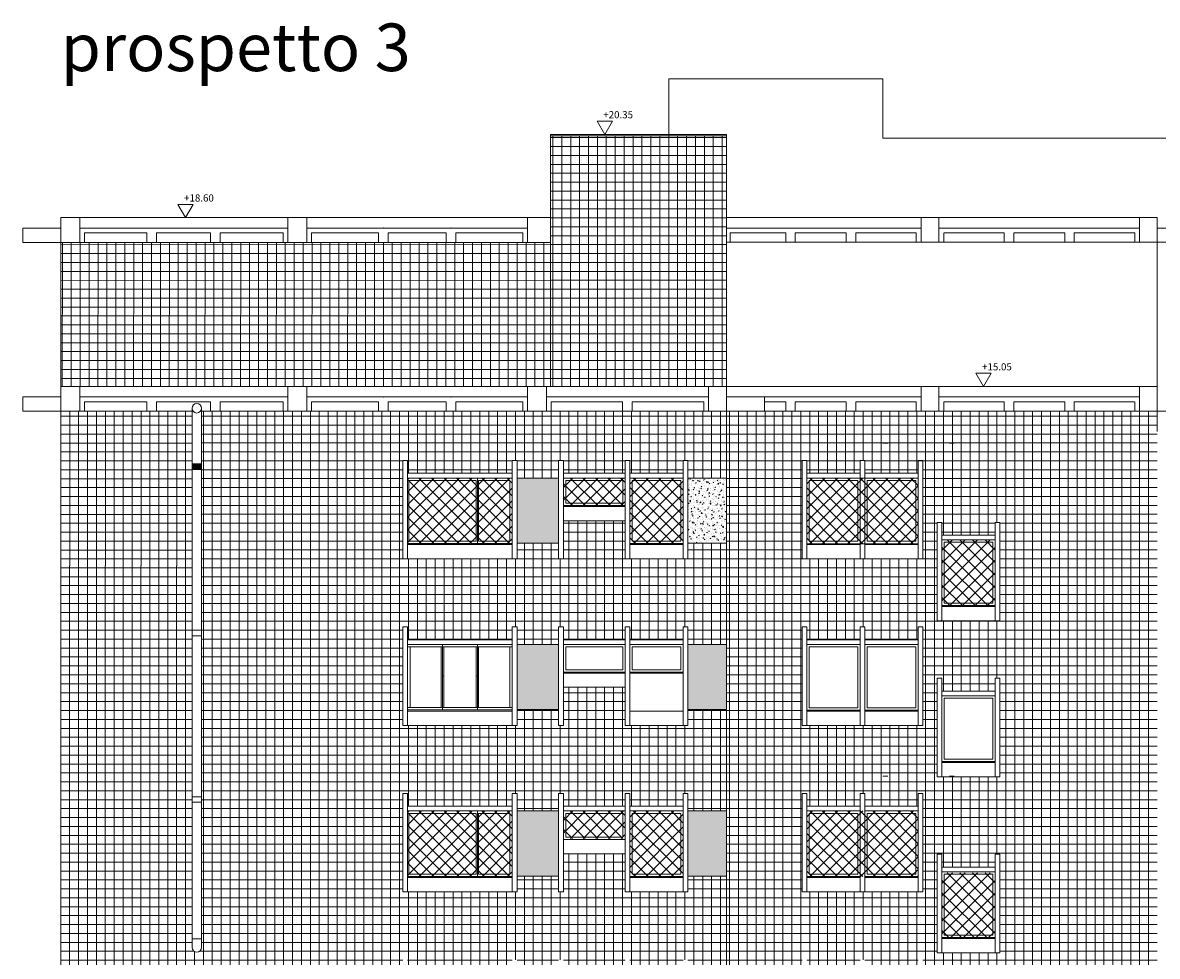
# Model space of a CAD drawing. Extents: x 2505180 to 2506923, y 4551361 to 4551459.
# Drawn here: x 2505989 to 2506013, y 4551385 to 4551404 of the extents above; entities that cross this region are included whole.
import ezdxf

# ---------------------------------------------------------------- set-up
doc = ezdxf.new("R2010")
doc.units = 0
doc.header["$MEASUREMENT"] = 0
doc.layers.get('0').update_dxf_attribs({"linetype": 'CONTINUOUS', "lineweight": 5})
pattern_1 = [(50, (2505779.72834, 4551378.7849), (0.143452037, -0.01255043), [0.015, -0.165]), (355, (2505779.72834, 4551378.7849), (-0.02775027, 0.15043843), [0.012, -0.132]), (100.451444, (2505779.7403, 4551378.78386), (0.11570177, 0.137888), [0.01274804, -0.14022842]), (46.1842, (2505779.72834, 4551378.8249), (0.21344827, -0.03310386), [0.0225, -0.2475]), (96.63564, (2505779.74613, 4551378.82214), (0.18693239, 0.19482372), [0.01912207, -0.21034275]), (351.18416, (2505779.72834, 4551378.8249), (0.18693239, 0.19482372), [0.018, -0.198]), (21, (2505779.74834, 4551378.8149), (0.11938141, -0.08052378), [0.015, -0.165]), (326, (2505779.74834, 4551378.8149), (0.04866307, 0.14503001), [0.012, -0.132]), (71.451445, (2505779.75829, 4551378.80819), (0.168044475, 0.06450623), [0.01274804, -0.14022842]), (37.5, (2505779.728344, 4551378.7849), (0.002431971, 0.066578771), [0, -0.1304, 0, -0.134, 0, -0.1325]), (7.5, (2505779.728344, 4551378.7849), (0.052613907, 0.078882342), [0, -0.0764, 0, -0.1274, 0, -0.0505]), (327.5, (2505779.683744, 4551378.7849), (0.106764487, -0.004510974), [0, -0.05, 0, -0.156, 0, -0.207]), (317.5, (2505779.66374, 4551378.7849), (0.116637234, 0.020020996), [0, -0.065, 0, -0.1036, 0, -0.147])]

msp = doc.modelspace()

# ---------------------------------------------------------------- hatches: boundary and pattern name
at = {"lineweight": 5}
h = msp.add_hatch(dxfattribs=at)
h.set_pattern_fill('NET', color=33, scale=1.5)
h.paths.add_polyline_path([(2506003.59024, 4551402.03783), (2505999.89024, 4551402.03783), (2505999.89023, 4551396.76784), (2506003.21524, 4551396.76783), (2506003.59023, 4551396.76783)])
h = msp.add_hatch(dxfattribs=at)
h.set_pattern_fill('NET', color=33, scale=1.5)
h.paths.add_polyline_path([(2505999.89023, 4551399.79783), (2505989.59024, 4551399.79783), (2505989.59024, 4551399.74783), (2505989.59024, 4551399.74783), (2505989.59024, 4551399.24783), (2505989.59022, 4551396.76786), (2505999.89023, 4551396.76784)])
h = msp.add_hatch(dxfattribs=at)
h.set_pattern_fill('NET', color=33, scale=1.5)
h.set_pattern_definition([(0, (2505989.59013, 4551377.76783), (0, 0.1875), []), (90, (2505989.59013, 4551377.76783), (-0.1875, 1e-17), [])])
h.paths.add_polyline_path([(2506007.62018, 4551393.44283), (2506006.50018, 4551393.44283), (2506006.50018, 4551394.84283), (2506007.62018, 4551394.84283)], flags=0)
h.paths.add_polyline_path([(2506007.57018, 4551394.79283), (2506007.57018, 4551393.51283), (2506006.55018, 4551393.51283), (2506006.55018, 4551394.79283)], flags=0)
h.paths.add_polyline_path([(2506012.65024, 4551381.15524), (2506003.59024, 4551381.15524), (2506003.59024, 4551377.76783), (2506012.65024, 4551377.76783)])
h.paths.add_polyline_path([(2506003.59024, 4551382.97398), (2506002.78012, 4551382.97398), (2506002.78012, 4551382.64283), (2506001.46012, 4551382.64283), (2506001.46012, 4551383.44283), (2506000.16012, 4551383.44283), (2506000.16012, 4551382.64283), (2506000.06012, 4551382.64283), (2506000.06012, 4551382.97398), (2505999.18513, 4551382.97398), (2505999.18513, 4551382.64283), (2505996.78513, 4551382.64283), (2505996.78513, 4551384.71283), (2505996.88513, 4551384.71283), (2505996.88513, 4551384.44283), (2505999.08513, 4551384.44283), (2505999.08513, 4551384.71283), (2505999.18513, 4551384.71283), (2505999.18513, 4551384.34283), (2506000.06012, 4551384.34283), (2506000.06012, 4551384.71283), (2506000.16012, 4551384.71283), (2506000.16012, 4551384.44283), (2506001.46012, 4551384.44283), (2506001.46012, 4551384.71283), (2506001.56012, 4551384.71283), (2506001.56012, 4551384.44283), (2506002.68012, 4551384.44283), (2506002.68012, 4551384.71283), (2506002.78012, 4551384.71283), (2506002.78012, 4551384.34283), (2506003.59024, 4551384.34283), (2506003.59024, 4551386.47398), (2506002.78012, 4551386.47398), (2506002.78012, 4551386.14283), (2506001.46012, 4551386.14283), (2506001.46012, 4551386.94283), (2506000.16012, 4551386.94283), (2506000.16012, 4551386.14283), (2506000.06012, 4551386.14283), (2506000.06012, 4551386.47398), (2505999.18513, 4551386.47398), (2505999.18513, 4551386.14283), (2505996.78513, 4551386.14283), (2505996.78513, 4551387.0501), (2505992.55137, 4551387.0501), (2505992.55137, 4551384.97377, -1), (2505992.35137, 4551384.97377), (2505992.35137, 4551387.0501), (2505989.59016, 4551387.0501), (2505989.59013, 4551381.71783), (2506003.59024, 4551381.71783)])
h.paths.add_polyline_path([(2506003.59024, 4551389.97398), (2506002.78012, 4551389.97398), (2506002.78012, 4551389.64283), (2506001.46012, 4551389.64283), (2506001.46012, 4551390.44283), (2506000.16012, 4551390.44283), (2506000.16012, 4551389.64283), (2506000.06012, 4551389.64283), (2506000.06012, 4551389.97398), (2505999.18513, 4551389.97398), (2505999.18513, 4551389.64283), (2505996.78513, 4551389.64283), (2505996.78513, 4551391.71283), (2505996.88513, 4551391.71283), (2505996.88513, 4551391.44283), (2505999.08513, 4551391.44283), (2505999.08513, 4551391.71283), (2505999.18513, 4551391.71283), (2505999.18513, 4551391.34283), (2506000.06012, 4551391.34283), (2506000.06012, 4551391.71283), (2506000.16012, 4551391.71283), (2506000.16012, 4551391.44283), (2506001.46012, 4551391.44283), (2506001.46012, 4551391.71283), (2506001.56012, 4551391.71283), (2506001.56012, 4551391.44283), (2506002.68012, 4551391.44283), (2506002.68012, 4551391.71283), (2506002.78012, 4551391.71283), (2506002.78012, 4551391.34283), (2506003.59024, 4551391.34283), (2506003.59024, 4551392.99621), (2505992.55137, 4551392.99621), (2505992.55137, 4551387.0501), (2505996.78513, 4551387.0501), (2505996.78513, 4551388.21283), (2505996.88513, 4551388.21283), (2505996.88513, 4551387.94283), (2505999.08513, 4551387.94283), (2505999.08513, 4551388.21283), (2505999.18513, 4551388.21283), (2505999.18513, 4551387.84283), (2506000.06012, 4551387.84283), (2506000.06012, 4551388.21283), (2506000.16012, 4551388.21283), (2506000.16012, 4551387.94283), (2506001.46012, 4551387.94283), (2506001.46012, 4551388.21283), (2506001.56012, 4551388.21283), (2506001.56012, 4551387.94283), (2506002.68012, 4551387.94283), (2506002.68012, 4551388.21283), (2506002.78012, 4551388.21283), (2506002.78012, 4551387.84283), (2506003.59024, 4551387.84283)])
h.paths.add_polyline_path([(2505992.35137, 4551392.99621), (2505989.5902, 4551392.99621), (2505989.59016, 4551387.0501), (2505992.35137, 4551387.0501)])
h.paths.add_polyline_path([(2505996.78513, 4551395.21283), (2505996.88513, 4551395.21283), (2505996.88513, 4551394.94283), (2505999.08513, 4551394.94283), (2505999.08513, 4551395.21283), (2505999.18513, 4551395.21283), (2505999.18513, 4551394.84283), (2506000.06012, 4551394.84283), (2506000.06012, 4551395.21283), (2506000.16012, 4551395.21283), (2506000.16012, 4551394.94283), (2506001.46012, 4551394.94283), (2506001.46012, 4551395.21283), (2506001.56012, 4551395.21283), (2506001.56012, 4551394.94283), (2506002.68012, 4551394.94283), (2506002.68012, 4551395.21283), (2506002.78012, 4551395.21283), (2506002.78012, 4551394.84283), (2506003.59024, 4551394.84283), (2506003.59024, 4551396.21783), (2506003.59024, 4551396.24783), (2505992.55137, 4551396.24783), (2505992.55137, 4551392.99621), (2506003.59024, 4551392.99621), (2506003.59024, 4551393.47398), (2506002.78012, 4551393.47398), (2506002.78012, 4551393.14283), (2506001.46012, 4551393.14283), (2506001.46012, 4551393.94283), (2506000.16012, 4551393.94283), (2506000.16012, 4551393.14283), (2506000.06012, 4551393.14283), (2506000.06012, 4551393.47398), (2505999.18513, 4551393.47398), (2505999.18513, 4551393.14283), (2505996.78513, 4551393.14283)])
h.paths.add_polyline_path([(2506007.72018, 4551393.14283), (2506005.18018, 4551393.14283), (2506005.18018, 4551395.21283), (2506005.28018, 4551395.21283), (2506005.28018, 4551394.94283), (2506006.40018, 4551394.94283), (2506006.40018, 4551395.21283), (2506006.50018, 4551395.21283), (2506006.50018, 4551394.94283), (2506007.62018, 4551394.94283), (2506007.62018, 4551395.21283), (2506007.72018, 4551395.21283)])
h.paths.add_polyline_path([(2506005.33018, 4551394.79283), (2506006.35018, 4551394.79283), (2506006.35018, 4551393.51283), (2506005.33018, 4551393.51283)])
h.paths.add_polyline_path([(2506012.65024, 4551392.99621), (2506012.65024, 4551396.24784), (2506004.39026, 4551396.24784), (2506003.59024, 4551396.24783), (2506003.59024, 4551392.99621), (2506008.02018, 4551392.99621), (2506008.02018, 4551393.9113), (2506008.12018, 4551393.9113), (2506008.12018, 4551393.6413), (2506009.24018, 4551393.6413), (2506009.24018, 4551393.9113), (2506009.34018, 4551393.9113), (2506009.34018, 4551392.99621)])
h.paths.add_polyline_path([(2506005.33018, 4551394.79283), (2506006.35018, 4551394.79283), (2506006.35018, 4551393.51283), (2506005.33018, 4551393.51283)])
h.paths.add_polyline_path([(2506005.33018, 4551391.29283), (2506006.35018, 4551391.29283), (2506006.35018, 4551390.01283), (2506005.33018, 4551390.01283)])
h.paths.add_polyline_path([(2506005.33018, 4551391.29283), (2506006.35018, 4551391.29283), (2506006.35018, 4551390.01283), (2506005.33018, 4551390.01283)])
h.paths.add_polyline_path([(2506007.72018, 4551389.64283), (2506005.18018, 4551389.64283), (2506005.18018, 4551391.71283), (2506005.28018, 4551391.71283), (2506005.28018, 4551391.44283), (2506006.40018, 4551391.44283), (2506006.40018, 4551391.71283), (2506006.50018, 4551391.71283), (2506006.50018, 4551391.44283), (2506007.62018, 4551391.44283), (2506007.62018, 4551391.71283), (2506007.72018, 4551391.71283)])
h.paths.add_polyline_path([(2506006.50018, 4551391.34283), (2506007.62018, 4551391.34283), (2506007.62018, 4551389.94283), (2506006.50018, 4551389.94283)])
h.paths.add_polyline_path([(2506006.50018, 4551391.34283), (2506007.62018, 4551391.34283), (2506007.62018, 4551389.94283), (2506006.50018, 4551389.94283)])
h.paths.add_polyline_path([(2506012.65024, 4551392.99621), (2506009.34018, 4551392.99621), (2506009.34018, 4551391.8413), (2506008.02018, 4551391.8413), (2506008.02018, 4551392.99621), (2506003.59024, 4551392.99621), (2506003.59024, 4551387.0501), (2506005.18018, 4551387.0501), (2506005.18018, 4551388.21283), (2506005.28018, 4551388.21283), (2506005.28018, 4551387.94283), (2506006.40018, 4551387.94283), (2506006.40018, 4551388.21283), (2506006.50018, 4551388.21283), (2506006.50018, 4551387.94283), (2506007.62018, 4551387.94283), (2506007.62018, 4551388.21283), (2506007.72018, 4551388.21283), (2506007.72018, 4551387.0501), (2506012.65024, 4551387.0501)])
h.paths.add_polyline_path([(2506008.17018, 4551388.93283), (2506008.17018, 4551390.21283), (2506009.19018, 4551390.21283), (2506009.19018, 4551388.93283)])
h.paths.add_polyline_path([(2506009.34018, 4551390.63283), (2506009.34018, 4551388.56283), (2506008.02018, 4551388.56283), (2506008.02018, 4551390.63283), (2506008.12018, 4551390.63283), (2506008.12018, 4551390.36283), (2506009.24018, 4551390.36283), (2506009.24018, 4551390.63283)])
h.paths.add_polyline_path([(2506008.17018, 4551388.93283), (2506008.17018, 4551390.21283), (2506009.19018, 4551390.21283), (2506009.19018, 4551388.93283)])
h.paths.add_polyline_path([(2506009.34018, 4551384.86283), (2506008.02018, 4551384.86283), (2506008.02018, 4551386.93283), (2506008.12018, 4551386.93283), (2506008.12018, 4551386.66283), (2506009.24018, 4551386.66283), (2506009.24018, 4551386.93283), (2506009.34018, 4551386.93283)])
h.paths.add_polyline_path([(2506008.17018, 4551382.91283), (2506009.19018, 4551382.91283), (2506009.19018, 4551381.63283), (2506008.17018, 4551381.63283)])
h.paths.add_polyline_path([(2506009.34018, 4551383.33283), (2506009.34018, 4551381.26283), (2506008.02018, 4551381.26283), (2506008.02018, 4551383.33283), (2506008.12018, 4551383.33283), (2506008.12018, 4551383.06283), (2506009.24018, 4551383.06283), (2506009.24018, 4551383.33283)])
h.paths.add_polyline_path([(2506008.17018, 4551382.91283), (2506009.19018, 4551382.91283), (2506009.19018, 4551381.63283), (2506008.17018, 4551381.63283)])
h.paths.add_polyline_path([(2506006.50018, 4551384.34283), (2506007.62018, 4551384.34283), (2506007.62018, 4551382.94283), (2506006.50018, 4551382.94283)])
h.paths.add_polyline_path([(2506006.50018, 4551384.34283), (2506007.62018, 4551384.34283), (2506007.62018, 4551382.94283), (2506006.50018, 4551382.94283)])
h.paths.add_polyline_path([(2506012.65024, 4551387.0501), (2506007.72018, 4551387.0501), (2506007.72018, 4551386.14283), (2506005.18018, 4551386.14283), (2506005.18018, 4551387.0501), (2506003.59024, 4551387.0501), (2506003.59024, 4551381.15524), (2506012.65024, 4551381.15524)])
h.paths.add_polyline_path([(2506005.33018, 4551384.29283), (2506006.35018, 4551384.29283), (2506006.35018, 4551383.01283), (2506005.33018, 4551383.01283)])
h.paths.add_polyline_path([(2506007.72018, 4551384.71283), (2506007.72018, 4551382.64283), (2506005.18018, 4551382.64283), (2506005.18018, 4551384.71283), (2506005.28018, 4551384.71283), (2506005.28018, 4551384.44283), (2506006.40018, 4551384.44283), (2506006.40018, 4551384.71283), (2506006.50018, 4551384.71283), (2506006.50018, 4551384.44283), (2506007.62018, 4551384.44283), (2506007.62018, 4551384.71283)])
h.paths.add_polyline_path([(2506005.33018, 4551384.29283), (2506006.35018, 4551384.29283), (2506006.35018, 4551383.01283), (2506005.33018, 4551383.01283)])
h.paths.add_polyline_path([(2506008.17018, 4551386.51283), (2506009.19018, 4551386.51283), (2506009.19018, 4551385.23283), (2506008.17018, 4551385.23283)])
h.paths.add_polyline_path([(2506008.17018, 4551386.51283), (2506009.19018, 4551386.51283), (2506009.19018, 4551385.23283), (2506008.17018, 4551385.23283)])
h = msp.add_hatch(dxfattribs=at)
h.set_pattern_fill('NET', color=33, scale=1.5)
h.set_pattern_definition([(0, (2505992.21608, 4551392.95408), (0, 0.1875), []), (90, (2505992.21608, 4551392.95408), (-0.1875, 1e-17), [])])
h.paths.add_polyline_path([(2505989.59022, 4551396.24783), (2505992.35137, 4551396.24783), (2505992.35137, 4551392.99621), (2505989.59022, 4551392.99621)])
h = msp.add_hatch(color=8, dxfattribs=at)
h.dxf.hatch_style = 1
h.set_gradient(color1=(128, 128, 128), tint=1)
h.paths.add_polyline_path([(2505992.55137, 4551395.14247), (2505992.35137, 4551395.14247), (2505992.35137, 4551395.02531), (2505992.55137, 4551395.02531)])
at = {"lineweight": 5, "true_color": 0xea6857}
h = msp.add_hatch(dxfattribs=at)
h.set_pattern_fill('ANSI37', color=13, scale=1.5)
h.set_pattern_definition([(45, (2505996.88513, 4551392.1613), (-0.1325825, 0.1325825), []), (135, (2505996.88513, 4551392.1613), (-0.1325825, -0.1325825), [])])
h.paths.add_polyline_path([(2505996.88513, 4551394.84283), (2505999.08513, 4551394.84283), (2505999.08513, 4551393.46783), (2505996.88513, 4551393.46783)])
h.paths.add_polyline_path([(2506000.16012, 4551394.84283), (2506001.46012, 4551394.84283), (2506001.46012, 4551394.26283), (2506000.16012, 4551394.26283)])
h.paths.add_polyline_path([(2506001.56012, 4551394.84283), (2506002.68012, 4551394.84283), (2506002.68012, 4551393.46783), (2506001.56012, 4551393.46783)])
h.paths.add_polyline_path([(2506005.28018, 4551394.84283), (2506007.62018, 4551394.84283), (2506007.62018, 4551393.46283), (2506005.28018, 4551393.46283)])
h.paths.add_polyline_path([(2506008.12018, 4551393.5413), (2506009.24018, 4551393.5413), (2506009.24018, 4551392.1613), (2506008.12018, 4551392.1613)])
at = {"lineweight": 5}
h = msp.add_hatch(dxfattribs=at)
h.set_pattern_fill('AR-CONC', color=8, scale=0.02)
h.set_pattern_definition(pattern_1)
h.paths.add_polyline_path([(2506000.06012, 4551394.84283), (2505999.18513, 4551394.84283), (2505999.18513, 4551393.47398), (2506000.06012, 4551393.47398)])
h.paths.add_polyline_path([(2506000.06012, 4551391.34283), (2505999.18513, 4551391.34283), (2505999.18513, 4551389.97398), (2506000.06012, 4551389.97398)])
h.paths.add_polyline_path([(2506000.06012, 4551387.84283), (2505999.18513, 4551387.84283), (2505999.18513, 4551386.47398), (2506000.06012, 4551386.47398)])
h.paths.add_polyline_path([(2506000.06012, 4551384.34283), (2505999.18513, 4551384.34283), (2505999.18513, 4551382.97398), (2506000.06012, 4551382.97398)])
h = msp.add_hatch(dxfattribs=at)
h.set_pattern_fill('AR-CONC', color=8, scale=0.02)
h.set_pattern_definition(pattern_1)
h.paths.add_polyline_path([(2506003.59024, 4551394.84283), (2506002.78012, 4551394.84283), (2506002.78012, 4551393.47398), (2506003.59024, 4551393.47398)])
h = msp.add_hatch(dxfattribs=at)
h.set_pattern_fill('AR-CONC', color=8, scale=0.02)
h.set_pattern_definition(pattern_1)
h.paths.add_polyline_path([(2506003.59024, 4551384.34283), (2506002.78012, 4551384.34283), (2506002.78012, 4551382.97398), (2506003.59024, 4551382.97398)])
h.paths.add_polyline_path([(2506003.59024, 4551387.84283), (2506002.78012, 4551387.84283), (2506002.78012, 4551386.47398), (2506003.59024, 4551386.47398)])
h.paths.add_polyline_path([(2506003.59024, 4551391.34283), (2506002.78012, 4551391.34283), (2506002.78012, 4551389.97398), (2506003.59024, 4551389.97398)])
at = {"lineweight": 5, "true_color": 0xea6857}
h = msp.add_hatch(dxfattribs=at)
h.set_pattern_fill('ANSI37', color=13, scale=1.5)
h.set_pattern_definition([(45, (2505996.88513, 4551385.1613), (-0.1325825, 0.1325825), []), (135, (2505996.88513, 4551385.1613), (-0.1325825, -0.1325825), [])])
h.paths.add_polyline_path([(2505996.88513, 4551387.84283), (2505999.08513, 4551387.84283), (2505999.08513, 4551386.46783), (2505996.88513, 4551386.46783)])
h.paths.add_polyline_path([(2506000.16012, 4551387.84283), (2506001.46012, 4551387.84283), (2506001.46012, 4551387.26283), (2506000.16012, 4551387.26283)])
h.paths.add_polyline_path([(2506001.56012, 4551387.84283), (2506002.68012, 4551387.84283), (2506002.68012, 4551386.46783), (2506001.56012, 4551386.46783)])
h.paths.add_polyline_path([(2506005.28018, 4551387.84283), (2506007.62018, 4551387.84283), (2506007.62018, 4551386.46283), (2506005.28018, 4551386.46283)])
h.paths.add_polyline_path([(2506008.12018, 4551386.5413), (2506009.24018, 4551386.5413), (2506009.24018, 4551385.1613), (2506008.12018, 4551385.1613)])

# ---------------------------------------------------------------- linework, layer by layer
at = {"color": 253, "lineweight": 5}
for p, q in [((2506002.38033, 4551402.03783), (2506002.38033, 4551403.23799)), ((2506006.88033, 4551403.23799), (2506002.38033, 4551403.23799)), ((2506006.88033, 4551401.98799), (2506006.88033, 4551403.23799)), ((2506012.98033, 4551401.98799), (2506006.88033, 4551401.98799)), ((2506003.59024, 4551400.31875), (2506012.63106, 4551400.31874)), ((2506003.59024, 4551400.09875), (2506007.68267, 4551400.09875)), ((2506008.05767, 4551400.09875), (2506012.27524, 4551400.09875)), ((2506012.65024, 4551400.09875), (2506013.45026, 4551400.09875)), ((2506003.59023, 4551399.79884), (2506012.65024, 4551399.7989)), ((2506003.66511, 4551399.99875), (2506003.66511, 4551399.79875)), ((2506003.66511, 4551399.99875), (2506004.83763, 4551399.99875)), ((2506004.39026, 4551399.79875), (2506013.45026, 4551399.79891)), ((2506004.83763, 4551399.99875), (2506004.83763, 4551399.79875)), ((2506005.03763, 4551399.99875), (2506005.03763, 4551399.79875)), ((2506005.03763, 4551399.99875), (2506006.11015, 4551399.99875)), ((2506006.11015, 4551399.99875), (2506006.11015, 4551399.79875)), ((2506006.31015, 4551399.99875), (2506006.31015, 4551399.79875)), ((2506006.31015, 4551399.99875), (2506007.58267, 4551399.99874)), ((2506007.58267, 4551399.99874), (2506007.58267, 4551399.79874)), ((2506008.15767, 4551399.99875), (2506008.15767, 4551399.79875)), ((2506008.16483, 4551399.99875), (2506009.43019, 4551399.99875)), ((2506009.43019, 4551399.99875), (2506009.43019, 4551399.79875)), ((2506009.63019, 4551399.99875), (2506009.63019, 4551399.79875)), ((2506009.63019, 4551399.99875), (2506010.70272, 4551399.99875)), ((2506010.70272, 4551399.99875), (2506010.70272, 4551399.79875)), ((2506010.90272, 4551399.99875), (2506010.90272, 4551399.79875)), ((2506010.90272, 4551399.99875), (2506012.17524, 4551399.99874)), ((2506012.17524, 4551399.99874), (2506012.17524, 4551399.79874)), ((2506012.65024, 4551396.76799), (2506012.65018, 4551399.7989)), ((2506006.88033, 4551395.57783), (2506006.98033, 4551395.57783)), ((2506008.38033, 4551395.57783), (2506008.28033, 4551395.57783)), ((2506008.28033, 4551395.20783), (2506006.98033, 4551395.20783)), ((2506006.88033, 4551388.57783), (2506006.98033, 4551388.57783)), ((2506008.38033, 4551388.57783), (2506008.28033, 4551388.57783))]:
    msp.add_line(p, q, dxfattribs=at)
at = {"color": 7, "lineweight": 5}
for p, q in [((2505999.89023, 4551396.76784), (2505999.89024, 4551402.06783)), ((2506003.59023, 4551396.58783), (2506003.59024, 4551402.06783)), ((2505989.59013, 4551381.71783), (2505989.59024, 4551400.31783)), ((2505989.99024, 4551399.79783), (2505989.99024, 4551400.31783)), ((2505988.79022, 4551399.79783), (2505988.79022, 4551400.09783)), ((2505990.09021, 4551399.79781), (2505990.09022, 4551399.99781)), ((2505989.59024, 4551399.24783), (2505989.59024, 4551399.74783)), ((2505989.99022, 4551396.24783), (2505989.99022, 4551396.76786)), ((2505988.79022, 4551396.24784), (2505988.79022, 4551396.54783)), ((2505989.59024, 4551395.99783), (2505989.59024, 4551396.49783)), ((2505989.59024, 4551395.99783), (2505989.59024, 4551396.49783)), ((2505990.09022, 4551396.24783), (2505990.09022, 4551396.44783)), ((2506003.59024, 4551395.81783), (2506003.59024, 4551396.31783)), ((2506003.59024, 4551395.81783), (2506003.59024, 4551396.31783)), ((2506003.59024, 4551396.21783), (2506003.59024, 4551377.76783)), ((2506003.59024, 4551395.81783), (2506003.59024, 4551396.21783)), ((2506012.65024, 4551395.81783), (2506012.65024, 4551396.24799)), ((2505989.59013, 4551395.91783), (2505989.59024, 4551395.91783))]:
    msp.add_line(p, q, dxfattribs=at)
at = {"lineweight": 5}
for p, q in [((2506003.59024, 4551402.06783), (2505999.89024, 4551402.06783)), ((2506003.59024, 4551402.03783), (2505999.89024, 4551402.03783)), ((2505989.59024, 4551400.31783), (2505999.89024, 4551400.31783)), ((2505991.84185, 4551400.31783), (2505999.89024, 4551400.31783)), ((2505994.36522, 4551399.79783), (2505994.36522, 4551400.31783)), ((2505994.76522, 4551399.79783), (2505994.76522, 4551400.31783)), ((2505999.40513, 4551399.79783), (2505999.40513, 4551400.31783)), ((2505989.59024, 4551400.09783), (2505988.79022, 4551400.09783)), ((2505994.36522, 4551400.09781), (2505989.99022, 4551400.09781)), ((2505994.76522, 4551400.09783), (2505999.40513, 4551400.09783)), ((2505989.59024, 4551399.79783), (2505988.79022, 4551399.79783)), ((2505989.59024, 4551399.79783), (2505999.89024, 4551399.79783)), ((2505991.40291, 4551399.99781), (2505990.09022, 4551399.99781)), ((2505991.40291, 4551399.99781), (2505991.40291, 4551399.79781)), ((2505992.74058, 4551399.99781), (2505991.60291, 4551399.99781)), ((2505991.60291, 4551399.99781), (2505991.60291, 4551399.79781)), ((2505992.74058, 4551399.99781), (2505992.74058, 4551399.79781)), ((2505992.74058, 4551399.99781), (2505992.74058, 4551399.79781)), ((2505994.26522, 4551399.99781), (2505992.94058, 4551399.99781)), ((2505992.94058, 4551399.99781), (2505992.94058, 4551399.79781)), ((2505992.94058, 4551399.99781), (2505992.94058, 4551399.79781)), ((2505994.26522, 4551399.79781), (2505994.26522, 4551399.99781)), ((2505994.86522, 4551399.79783), (2505994.86522, 4551399.99783)), ((2505996.27471, 4551399.99783), (2505994.86522, 4551399.99783)), ((2505996.27471, 4551399.99783), (2505996.27471, 4551399.79783)), ((2505996.27471, 4551399.99783), (2505996.27471, 4551399.79783)), ((2505996.47471, 4551399.99783), (2505996.47471, 4551399.79783)), ((2505996.47471, 4551399.99783), (2505996.47471, 4551399.79783)), ((2505996.47471, 4551399.99783), (2505997.69617, 4551399.99783)), ((2505997.69617, 4551399.99783), (2505997.69617, 4551399.79783)), ((2505997.69617, 4551399.99783), (2505997.69617, 4551399.79783)), ((2505997.89617, 4551399.99783), (2505997.89617, 4551399.79783)), ((2505997.89617, 4551399.99783), (2505997.89617, 4551399.79783)), ((2505997.89617, 4551399.99783), (2505999.30513, 4551399.99783)), ((2505999.30513, 4551399.79783), (2505999.30513, 4551399.99783)), ((2505989.59022, 4551396.76786), (2506003.21524, 4551396.76783)), ((2505994.36522, 4551396.24783), (2505994.36522, 4551396.76785)), ((2505994.76522, 4551396.76783), (2505999.40513, 4551396.76783)), ((2505999.40513, 4551396.24783), (2505999.40513, 4551396.76784)), ((2505999.80513, 4551396.24783), (2505999.80513, 4551396.76784)), ((2506003.59024, 4551396.76799), (2506012.63106, 4551396.76799)), ((2505989.59024, 4551396.54783), (2505988.79022, 4551396.54783)), ((2505994.36522, 4551396.54783), (2505989.99022, 4551396.54783)), ((2505991.40291, 4551396.44783), (2505990.09022, 4551396.44783)), ((2505991.40291, 4551396.44783), (2505991.40291, 4551396.24783)), ((2505992.74058, 4551396.44783), (2505991.60291, 4551396.44783)), ((2505991.60291, 4551396.44783), (2505991.60291, 4551396.24783)), ((2505992.74058, 4551396.44783), (2505992.74058, 4551396.24783)), ((2505992.74058, 4551396.44783), (2505992.74058, 4551396.24783)), ((2505994.26522, 4551396.44783), (2505992.94058, 4551396.44783)), ((2505992.94058, 4551396.44783), (2505992.94058, 4551396.24783)), ((2505992.94058, 4551396.44783), (2505992.94058, 4551396.24783)), ((2505994.26522, 4551396.24783), (2505994.26522, 4551396.44783)), ((2505994.76522, 4551396.54783), (2505999.40513, 4551396.54783)), ((2505994.86522, 4551396.24783), (2505994.86522, 4551396.44783)), ((2505996.27471, 4551396.44783), (2505994.86522, 4551396.44783)), ((2505996.27471, 4551396.44783), (2505996.27471, 4551396.24783)), ((2505996.27471, 4551396.44783), (2505996.27471, 4551396.24783)), ((2505996.47471, 4551396.44783), (2505996.47471, 4551396.24783)), ((2505996.47471, 4551396.44783), (2505996.47471, 4551396.24783)), ((2505996.47471, 4551396.44783), (2505997.69617, 4551396.44783)), ((2505997.69617, 4551396.44783), (2505997.69617, 4551396.24783)), ((2505997.69617, 4551396.44783), (2505997.69617, 4551396.24783)), ((2505997.89617, 4551396.44783), (2505997.89617, 4551396.24783)), ((2505997.89617, 4551396.44783), (2505997.89617, 4551396.24783)), ((2505997.89617, 4551396.44783), (2505999.30513, 4551396.44783)), ((2505999.30513, 4551396.24783), (2505999.30513, 4551396.44783)), ((2505999.80513, 4551396.54783), (2506003.21524, 4551396.54783)), ((2505999.90513, 4551396.44783), (2506001.40393, 4551396.44783)), ((2505999.90513, 4551396.24783), (2505999.90513, 4551396.44783)), ((2506001.40393, 4551396.44783), (2506001.40393, 4551396.24783)), ((2506001.60393, 4551396.44783), (2506001.60393, 4551396.24783)), ((2506001.60393, 4551396.44783), (2506003.11524, 4551396.44783)), ((2506003.11524, 4551396.44783), (2506003.11524, 4551396.24783)), ((2506003.59024, 4551396.54799), (2506007.68267, 4551396.54799)), ((2506004.39026, 4551396.248), (2506004.39026, 4551396.54799)), ((2506004.39026, 4551396.448), (2506004.83763, 4551396.44799)), ((2506004.83763, 4551396.44799), (2506004.83763, 4551396.24799)), ((2506005.03763, 4551396.44799), (2506005.03763, 4551396.24799)), ((2506005.03763, 4551396.44799), (2506006.11015, 4551396.44799)), ((2506006.11015, 4551396.44799), (2506006.11015, 4551396.24799)), ((2506006.31015, 4551396.44799), (2506006.31015, 4551396.24799)), ((2506006.31015, 4551396.44799), (2506007.58267, 4551396.44799)), ((2506007.58267, 4551396.44799), (2506007.58267, 4551396.24799)), ((2506008.05767, 4551396.548), (2506012.27524, 4551396.548)), ((2506008.15767, 4551396.448), (2506009.43019, 4551396.44799)), ((2506008.15767, 4551396.448), (2506008.15767, 4551396.248)), ((2506009.43019, 4551396.44799), (2506009.43019, 4551396.24799)), ((2506009.63019, 4551396.44799), (2506009.63019, 4551396.24799)), ((2506009.63019, 4551396.44799), (2506010.70272, 4551396.44799)), ((2506010.70272, 4551396.44799), (2506010.70272, 4551396.24799)), ((2506010.90272, 4551396.44799), (2506010.90272, 4551396.24799)), ((2506010.90272, 4551396.44799), (2506012.17101, 4551396.44799)), ((2506012.17524, 4551396.44799), (2506012.17524, 4551396.24799)), ((2505988.79022, 4551396.24784), (2505992.35137, 4551396.24786)), ((2505989.59024, 4551396.24783), (2505988.79022, 4551396.24784)), ((2505989.59024, 4551396.24783), (2505992.35137, 4551396.24783)), ((2505992.35137, 4551384.97377), (2505992.35137, 4551396.3094)), ((2505992.55137, 4551384.97377), (2505992.55137, 4551396.3094)), ((2505992.55137, 4551396.24786), (2506013.45026, 4551396.24799)), ((2505992.55137, 4551396.24783), (2506003.59024, 4551396.24783)), ((2506003.59024, 4551396.24783), (2506004.39026, 4551396.24784)), ((2506004.39026, 4551396.24784), (2506013.45026, 4551396.24784)), ((2505996.88513, 4551395.21283), (2505996.78513, 4551395.21283)), ((2505996.78513, 4551395.21283), (2505996.78513, 4551393.14283)), ((2505996.88513, 4551395.21283), (2505996.88513, 4551393.14283)), ((2505999.08513, 4551393.14283), (2505999.08513, 4551395.21283)), ((2505999.08513, 4551395.21283), (2505999.08513, 4551393.14283)), ((2505999.08513, 4551395.21283), (2505999.08513, 4551393.14283)), ((2505999.08513, 4551395.21283), (2505999.08513, 4551393.14283)), ((2505999.08513, 4551395.21283), (2505999.18513, 4551395.21283)), ((2505999.18513, 4551393.14283), (2505999.18513, 4551395.21283)), ((2506000.16012, 4551395.21283), (2506000.06012, 4551395.21283)), ((2506000.06012, 4551395.21283), (2506000.06012, 4551393.14283)), ((2506000.16012, 4551395.21283), (2506000.16012, 4551393.14283)), ((2506001.56012, 4551395.21283), (2506001.46012, 4551395.21283)), ((2506001.46012, 4551395.21283), (2506001.46012, 4551393.14283)), ((2506001.56012, 4551395.21283), (2506001.56012, 4551393.14283)), ((2506002.68012, 4551393.14283), (2506002.68012, 4551395.21283)), ((2506002.68012, 4551395.21283), (2506002.68012, 4551393.14283)), ((2506002.68012, 4551395.21283), (2506002.68012, 4551393.14283)), ((2506002.68012, 4551395.21283), (2506002.78012, 4551395.21283)), ((2506002.78012, 4551393.14283), (2506002.78012, 4551395.21283)), ((2506005.28018, 4551395.21283), (2506005.18018, 4551395.21283)), ((2506005.18018, 4551395.21283), (2506005.18018, 4551393.14283)), ((2506005.28018, 4551395.21283), (2506005.28018, 4551393.14283)), ((2506006.40018, 4551393.14283), (2506006.40018, 4551395.21283)), ((2506006.40018, 4551395.21283), (2506006.40018, 4551393.14283)), ((2506006.40018, 4551395.21283), (2506006.40018, 4551393.14283)), ((2506006.40018, 4551395.21283), (2506006.50018, 4551395.21283)), ((2506006.50018, 4551395.21283), (2506006.40018, 4551395.21283)), ((2506006.40018, 4551395.21283), (2506006.40018, 4551393.14283)), ((2506006.50018, 4551393.14283), (2506006.50018, 4551395.21283)), ((2506006.50018, 4551395.21283), (2506006.50018, 4551393.14283)), ((2506007.62018, 4551393.14283), (2506007.62018, 4551395.21283)), ((2506007.62018, 4551395.21283), (2506007.62018, 4551393.14283)), ((2506007.62018, 4551395.21283), (2506007.62018, 4551393.14283)), ((2506007.62018, 4551395.21283), (2506007.72018, 4551395.21283)), ((2506007.72018, 4551393.14283), (2506007.72018, 4551395.21283)), ((2505999.08513, 4551394.94283), (2505996.88513, 4551394.94283)), ((2505999.08513, 4551394.84283), (2505996.88513, 4551394.84283)), ((2505998.35179, 4551393.46783), (2505998.35179, 4551394.84283)), ((2505999.18513, 4551394.84283), (2506000.06012, 4551394.84283)), ((2506001.46012, 4551394.94283), (2506000.16012, 4551394.94283)), ((2506001.46012, 4551394.84283), (2506000.16012, 4551394.84283)), ((2506002.68012, 4551394.94283), (2506001.56012, 4551394.94283)), ((2506002.68012, 4551394.84283), (2506001.56012, 4551394.84283)), ((2506002.78012, 4551394.84283), (2506003.59024, 4551394.84283)), ((2506006.40018, 4551394.94283), (2506005.28018, 4551394.94283)), ((2506006.40018, 4551394.84283), (2506005.28018, 4551394.84283)), ((2506007.62018, 4551394.94283), (2506006.50018, 4551394.94283)), ((2506007.62018, 4551394.84283), (2506006.50018, 4551394.84283)), ((2506001.46012, 4551394.24283), (2506000.16012, 4551394.24283)), ((2506001.46012, 4551393.94283), (2506000.16012, 4551393.94283)), ((2506008.12018, 4551393.9113), (2506008.02018, 4551393.9113)), ((2506008.02018, 4551393.9113), (2506008.02018, 4551391.8413)), ((2506008.12018, 4551393.9113), (2506008.12018, 4551391.8413)), ((2506009.24018, 4551391.8413), (2506009.24018, 4551393.9113)), ((2506009.24018, 4551393.9113), (2506009.24018, 4551391.8413)), ((2506009.24018, 4551393.9113), (2506009.24018, 4551391.8413)), ((2506009.34018, 4551393.9113), (2506009.24018, 4551393.9113)), ((2506009.24018, 4551393.9113), (2506009.24018, 4551391.8413)), ((2506009.34018, 4551393.9113), (2506009.34018, 4551391.8413)), ((2506009.24018, 4551393.6413), (2506008.12018, 4551393.6413)), ((2505996.88513, 4551393.46783), (2505999.08513, 4551393.46783)), ((2505996.88513, 4551393.44283), (2505999.08513, 4551393.44283)), ((2505999.18513, 4551393.47398), (2506000.06012, 4551393.47398)), ((2506001.56012, 4551393.46783), (2506002.68012, 4551393.46783)), ((2506001.56012, 4551393.44283), (2506002.68012, 4551393.44283)), ((2506002.78012, 4551393.47398), (2506003.59024, 4551393.47398)), ((2506005.28018, 4551393.46283), (2506006.40018, 4551393.46283)), ((2506005.28018, 4551393.44283), (2506006.40018, 4551393.44283)), ((2506006.50018, 4551393.46283), (2506007.62018, 4551393.46283)), ((2506006.50018, 4551393.44283), (2506007.62018, 4551393.44283)), ((2506009.24018, 4551393.5413), (2506008.12018, 4551393.5413)), ((2505996.78513, 4551393.14283), (2505999.18513, 4551393.14283)), ((2506000.06012, 4551393.14283), (2506000.16012, 4551393.14283)), ((2506001.46012, 4551393.14283), (2506002.78012, 4551393.14283)), ((2506005.18018, 4551393.14283), (2506006.50018, 4551393.14283)), ((2506006.40018, 4551393.14283), (2506007.72018, 4551393.14283)), ((2506008.12018, 4551392.1613), (2506009.24018, 4551392.1613)), ((2506008.12018, 4551392.1413), (2506009.24018, 4551392.1413)), ((2505996.88513, 4551391.71283), (2505996.78513, 4551391.71283)), ((2505996.78513, 4551391.71283), (2505996.78513, 4551389.64283)), ((2505996.88513, 4551391.71283), (2505996.88513, 4551389.64283)), ((2505999.08513, 4551389.64283), (2505999.08513, 4551391.71283)), ((2505999.08513, 4551391.71283), (2505999.08513, 4551389.64283)), ((2505999.08513, 4551391.71283), (2505999.08513, 4551389.64283)), ((2505999.08513, 4551391.71283), (2505999.08513, 4551389.64283)), ((2505999.08513, 4551391.71283), (2505999.18513, 4551391.71283)), ((2505999.18513, 4551389.64283), (2505999.18513, 4551391.71283)), ((2506000.16012, 4551391.71283), (2506000.06012, 4551391.71283)), ((2506000.06012, 4551391.71283), (2506000.06012, 4551389.64283)), ((2506000.16012, 4551391.71283), (2506000.16012, 4551389.64283)), ((2506001.56012, 4551391.71283), (2506001.46012, 4551391.71283)), ((2506001.46012, 4551391.71283), (2506001.46012, 4551389.64283)), ((2506001.56012, 4551391.71283), (2506001.56012, 4551389.64283)), ((2506002.68012, 4551389.64283), (2506002.68012, 4551391.71283)), ((2506002.68012, 4551391.71283), (2506002.68012, 4551389.64283)), ((2506002.68012, 4551391.71283), (2506002.68012, 4551389.64283)), ((2506002.68012, 4551391.71283), (2506002.78012, 4551391.71283)), ((2506002.78012, 4551389.64283), (2506002.78012, 4551391.71283)), ((2506005.28018, 4551391.71283), (2506005.18018, 4551391.71283)), ((2506005.18018, 4551391.71283), (2506005.18018, 4551389.64283)), ((2506005.28018, 4551391.71283), (2506005.28018, 4551389.64283)), ((2506006.40018, 4551389.64283), (2506006.40018, 4551391.71283)), ((2506006.40018, 4551391.71283), (2506006.40018, 4551389.64283)), ((2506006.40018, 4551391.71283), (2506006.40018, 4551389.64283)), ((2506006.40018, 4551391.71283), (2506006.50018, 4551391.71283)), ((2506006.50018, 4551391.71283), (2506006.40018, 4551391.71283)), ((2506006.40018, 4551391.71283), (2506006.40018, 4551389.64283)), ((2506006.50018, 4551389.64283), (2506006.50018, 4551391.71283)), ((2506006.50018, 4551391.71283), (2506006.50018, 4551389.64283)), ((2506007.62018, 4551389.64283), (2506007.62018, 4551391.71283)), ((2506007.62018, 4551391.71283), (2506007.62018, 4551389.64283)), ((2506007.62018, 4551391.71283), (2506007.62018, 4551389.64283)), ((2506007.62018, 4551391.71283), (2506007.72018, 4551391.71283)), ((2506007.72018, 4551389.64283), (2506007.72018, 4551391.71283)), ((2506008.02018, 4551391.8413), (2506009.34018, 4551391.8413)), ((2505999.08513, 4551391.44283), (2505996.88513, 4551391.44283)), ((2506001.46012, 4551391.44283), (2506000.16012, 4551391.44283)), ((2506002.68012, 4551391.44283), (2506001.56012, 4551391.44283)), ((2506006.40018, 4551391.44283), (2506005.28018, 4551391.44283)), ((2506007.62018, 4551391.44283), (2506006.50018, 4551391.44283)), ((2505999.08513, 4551391.34283), (2505996.88513, 4551391.34283)), ((2505999.08513, 4551391.29283), (2505996.88513, 4551391.29283)), ((2505997.61846, 4551389.96783), (2505997.61846, 4551391.34283)), ((2505998.35179, 4551389.96783), (2505998.35179, 4551391.34283)), ((2505999.18513, 4551391.34283), (2506000.06012, 4551391.34283)), ((2506001.46012, 4551391.34283), (2506000.16012, 4551391.34283)), ((2506002.68012, 4551391.34283), (2506001.56012, 4551391.34283)), ((2506002.78012, 4551391.34283), (2506003.59024, 4551391.34283)), ((2506006.40018, 4551391.34283), (2506005.28018, 4551391.34283)), ((2506007.62018, 4551391.34283), (2506006.50018, 4551391.34283)), ((2506000.16012, 4551390.76283), (2506001.46012, 4551390.76283)), ((2506001.46012, 4551390.74283), (2506000.16012, 4551390.74283)), ((2506000.16012, 4551390.74283), (2506001.46012, 4551390.74283)), ((2506001.56012, 4551390.76283), (2506002.68012, 4551390.76283)), ((2506001.56012, 4551390.74283), (2506002.68012, 4551390.74283)), ((2506008.12018, 4551390.63283), (2506008.02018, 4551390.63283)), ((2506008.02018, 4551390.63283), (2506008.02018, 4551388.56283)), ((2506008.12018, 4551390.63283), (2506008.12018, 4551388.56283)), ((2506009.24018, 4551388.56283), (2506009.24018, 4551390.63283)), ((2506009.24018, 4551390.63283), (2506009.24018, 4551388.56283)), ((2506009.24018, 4551390.63283), (2506009.24018, 4551388.56283)), ((2506009.34018, 4551390.63283), (2506009.24018, 4551390.63283)), ((2506009.24018, 4551390.63283), (2506009.24018, 4551388.56283)), ((2506009.34018, 4551390.63283), (2506009.34018, 4551388.56283)), ((2506001.46012, 4551390.44283), (2506000.16012, 4551390.44283)), ((2506009.24018, 4551390.36283), (2506008.12018, 4551390.36283)), ((2506009.24018, 4551390.26283), (2506008.12018, 4551390.26283)), ((2505996.88513, 4551390.01783), (2505999.08513, 4551390.01783)), ((2506007.62018, 4551389.96283), (2506007.62018, 4551390.16283)), ((2505996.88513, 4551389.96783), (2505999.08513, 4551389.96783)), ((2505996.88513, 4551389.94283), (2505999.08513, 4551389.94283)), ((2505999.18513, 4551389.97398), (2506000.06012, 4551389.97398)), ((2506001.56012, 4551389.94283), (2506002.68012, 4551389.94283)), ((2506002.78012, 4551389.97398), (2506003.59024, 4551389.97398)), ((2506005.28018, 4551389.96283), (2506006.40018, 4551389.96283)), ((2506005.28018, 4551389.94283), (2506006.40018, 4551389.94283)), ((2506006.50018, 4551389.96283), (2506007.62018, 4551389.96283)), ((2506006.50018, 4551389.94283), (2506007.62018, 4551389.94283)), ((2505996.78513, 4551389.64283), (2505999.18513, 4551389.64283)), ((2506000.06012, 4551389.64283), (2506000.16012, 4551389.64283)), ((2506001.46012, 4551389.64283), (2506002.78012, 4551389.64283)), ((2506005.18018, 4551389.64283), (2506006.50018, 4551389.64283)), ((2506006.40018, 4551389.64283), (2506007.72018, 4551389.64283)), ((2506008.12018, 4551388.88283), (2506009.24018, 4551388.88283)), ((2506008.12018, 4551388.86283), (2506009.24018, 4551388.86283)), ((2506008.02018, 4551388.56283), (2506009.34018, 4551388.56283)), ((2505996.88513, 4551388.21283), (2505996.78513, 4551388.21283)), ((2505996.78513, 4551388.21283), (2505996.78513, 4551386.14283)), ((2505996.88513, 4551388.21283), (2505996.88513, 4551386.14283)), ((2505999.08513, 4551386.14283), (2505999.08513, 4551388.21283)), ((2505999.08513, 4551388.21283), (2505999.08513, 4551386.14283)), ((2505999.08513, 4551388.21283), (2505999.08513, 4551386.14283)), ((2505999.08513, 4551388.21283), (2505999.08513, 4551386.14283)), ((2505999.08513, 4551388.21283), (2505999.18513, 4551388.21283)), ((2505999.18513, 4551386.14283), (2505999.18513, 4551388.21283)), ((2506000.16012, 4551388.21283), (2506000.06012, 4551388.21283)), ((2506000.06012, 4551388.21283), (2506000.06012, 4551386.14283)), ((2506000.16012, 4551388.21283), (2506000.16012, 4551386.14283)), ((2506001.56012, 4551388.21283), (2506001.46012, 4551388.21283)), ((2506001.46012, 4551388.21283), (2506001.46012, 4551386.14283)), ((2506001.56012, 4551388.21283), (2506001.56012, 4551386.14283)), ((2506002.68012, 4551386.14283), (2506002.68012, 4551388.21283)), ((2506002.68012, 4551388.21283), (2506002.68012, 4551386.14283)), ((2506002.68012, 4551388.21283), (2506002.68012, 4551386.14283)), ((2506002.68012, 4551388.21283), (2506002.78012, 4551388.21283)), ((2506002.78012, 4551386.14283), (2506002.78012, 4551388.21283)), ((2506005.28018, 4551388.21283), (2506005.18018, 4551388.21283)), ((2506005.18018, 4551388.21283), (2506005.18018, 4551386.14283)), ((2506005.28018, 4551388.21283), (2506005.28018, 4551386.14283)), ((2506006.40018, 4551386.14283), (2506006.40018, 4551388.21283)), ((2506006.40018, 4551388.21283), (2506006.40018, 4551386.14283)), ((2506006.40018, 4551388.21283), (2506006.40018, 4551386.14283)), ((2506006.40018, 4551388.21283), (2506006.50018, 4551388.21283)), ((2506006.50018, 4551388.21283), (2506006.40018, 4551388.21283)), ((2506006.40018, 4551388.21283), (2506006.40018, 4551386.14283)), ((2506006.50018, 4551386.14283), (2506006.50018, 4551388.21283)), ((2506006.50018, 4551388.21283), (2506006.50018, 4551386.14283)), ((2506007.62018, 4551386.14283), (2506007.62018, 4551388.21283)), ((2506007.62018, 4551388.21283), (2506007.62018, 4551386.14283)), ((2506007.62018, 4551388.21283), (2506007.62018, 4551386.14283)), ((2506007.62018, 4551388.21283), (2506007.72018, 4551388.21283)), ((2506007.72018, 4551386.14283), (2506007.72018, 4551388.21283)), ((2505999.08513, 4551387.94283), (2505996.88513, 4551387.94283)), ((2506001.46012, 4551387.94283), (2506000.16012, 4551387.94283)), ((2506002.68012, 4551387.94283), (2506001.56012, 4551387.94283)), ((2506006.40018, 4551387.94283), (2506005.28018, 4551387.94283)), ((2506007.62018, 4551387.94283), (2506006.50018, 4551387.94283)), ((2505999.08513, 4551387.84283), (2505996.88513, 4551387.84283)), ((2505998.35179, 4551386.46783), (2505998.35179, 4551387.84283)), ((2505999.18513, 4551387.84283), (2506000.06012, 4551387.84283)), ((2506001.46012, 4551387.84283), (2506000.16012, 4551387.84283)), ((2506002.68012, 4551387.84283), (2506001.56012, 4551387.84283)), ((2506002.78012, 4551387.84283), (2506003.59024, 4551387.84283)), ((2506006.40018, 4551387.84283), (2506005.28018, 4551387.84283)), ((2506007.62018, 4551387.84283), (2506006.50018, 4551387.84283)), ((2506001.46012, 4551387.24283), (2506000.16012, 4551387.24283)), ((2506001.46012, 4551386.94283), (2506000.16012, 4551386.94283)), ((2506008.12018, 4551386.93283), (2506008.02018, 4551386.93283)), ((2506008.02018, 4551386.93283), (2506008.02018, 4551384.86283)), ((2506008.12018, 4551386.93283), (2506008.12018, 4551384.86283)), ((2506009.24018, 4551384.86283), (2506009.24018, 4551386.93283)), ((2506009.24018, 4551386.93283), (2506009.24018, 4551384.86283)), ((2506009.24018, 4551386.93283), (2506009.24018, 4551384.86283)), ((2506009.34018, 4551386.93283), (2506009.24018, 4551386.93283)), ((2506009.24018, 4551386.93283), (2506009.24018, 4551384.86283)), ((2506009.34018, 4551386.93283), (2506009.34018, 4551384.86283)), ((2505996.88513, 4551386.46783), (2505999.08513, 4551386.46783)), ((2505996.88513, 4551386.44283), (2505999.08513, 4551386.44283)), ((2505999.18513, 4551386.47398), (2506000.06012, 4551386.47398)), ((2506001.56012, 4551386.46783), (2506002.68012, 4551386.46783)), ((2506001.56012, 4551386.44283), (2506002.68012, 4551386.44283)), ((2506002.78012, 4551386.47398), (2506003.59024, 4551386.47398)), ((2506005.28018, 4551386.46283), (2506006.40018, 4551386.46283)), ((2506005.28018, 4551386.44283), (2506006.40018, 4551386.44283)), ((2506006.50018, 4551386.46283), (2506007.62018, 4551386.46283)), ((2506006.50018, 4551386.44283), (2506007.62018, 4551386.44283)), ((2506009.24018, 4551386.66283), (2506008.12018, 4551386.66283)), ((2506009.24018, 4551386.56283), (2506008.12018, 4551386.56283)), ((2505996.78513, 4551386.14283), (2505999.18513, 4551386.14283)), ((2506000.06012, 4551386.14283), (2506000.16012, 4551386.14283)), ((2506001.46012, 4551386.14283), (2506002.78012, 4551386.14283)), ((2506005.18018, 4551386.14283), (2506006.50018, 4551386.14283)), ((2506006.40018, 4551386.14283), (2506007.72018, 4551386.14283)), ((2505992.35137, 4551385.15384), (2505992.55137, 4551385.15384)), ((2506008.12018, 4551385.18283), (2506009.24018, 4551385.18283)), ((2506008.12018, 4551385.16283), (2506009.24018, 4551385.16283)), ((2506008.02018, 4551384.86283), (2506009.34018, 4551384.86283))]:
    msp.add_line(p, q, dxfattribs=at)
for points in [[(2506001.0287, 4551402.06783), (2506001.18988, 4551402.34701), (2506000.86752, 4551402.34701)], [(2505992.21388, 4551400.31783), (2505992.37506, 4551400.59701), (2505992.0527, 4551400.59701)], [(2506008.99493, 4551396.76799), (2506009.15611, 4551397.04717), (2506008.83374, 4551397.04717)], [(2506003.59024, 4551396.76783), (2506003.21524, 4551396.76783), (2506003.21524, 4551396.24783), (2506003.59024, 4551396.24783)], [(2506008.05767, 4551396.76799), (2506007.68267, 4551396.76799), (2506007.68267, 4551396.24799), (2506008.05767, 4551396.24799)], [(2506012.65024, 4551396.76799), (2506012.27524, 4551396.76799), (2506012.27524, 4551396.24799), (2506012.65024, 4551396.24799)], [(2505992.35137, 4551395.14247), (2505992.55137, 4551395.14247), (2505992.55137, 4551395.02531), (2505992.35137, 4551395.02531)], [(2505996.88513, 4551394.84283), (2505999.08513, 4551394.84283), (2505999.08513, 4551393.46783), (2505996.88513, 4551393.46783)], [(2505996.91013, 4551394.79283), (2505998.32679, 4551394.79283), (2505998.32679, 4551393.51783), (2505996.91013, 4551393.51783)], [(2505998.37679, 4551394.79283), (2505999.03513, 4551394.79283), (2505999.03513, 4551393.51783), (2505998.37679, 4551393.51783)], [(2506000.16012, 4551394.84283), (2506001.46012, 4551394.84283), (2506001.46012, 4551394.24283), (2506000.16012, 4551394.24283)], [(2506000.16012, 4551394.84283), (2506001.46012, 4551394.84283), (2506001.46012, 4551394.26283), (2506000.16012, 4551394.26283)], [(2506000.16012, 4551394.84283), (2506001.46012, 4551394.84283), (2506001.46012, 4551394.26283), (2506000.16012, 4551394.26283)], [(2506000.21012, 4551394.79283), (2506001.41012, 4551394.79283), (2506001.41012, 4551394.31283), (2506000.21012, 4551394.31283)], [(2506001.56012, 4551394.84283), (2506002.68012, 4551394.84283), (2506002.68012, 4551393.46783), (2506001.56012, 4551393.46783)], [(2506001.56012, 4551394.84283), (2506002.68012, 4551394.84283), (2506002.68012, 4551393.46783), (2506001.56012, 4551393.46783)], [(2506001.61012, 4551394.79283), (2506002.63012, 4551394.79283), (2506002.63012, 4551393.51783), (2506001.61012, 4551393.51783)], [(2506005.28018, 4551394.84283), (2506007.62018, 4551394.84283), (2506007.62018, 4551393.46283), (2506005.28018, 4551393.46283)], [(2506005.33018, 4551394.79283), (2506006.35018, 4551394.79283), (2506006.35018, 4551393.51283), (2506005.33018, 4551393.51283)], [(2506006.55018, 4551394.79283), (2506007.57018, 4551394.79283), (2506007.57018, 4551393.51283), (2506006.55018, 4551393.51283)], [(2506008.12018, 4551393.5413), (2506009.24018, 4551393.5413), (2506009.24018, 4551392.1613), (2506008.12018, 4551392.1613)], [(2506008.17018, 4551393.4913), (2506009.19018, 4551393.4913), (2506009.19018, 4551392.2113), (2506008.17018, 4551392.2113)], [(2505992.35137, 4551391.64247), (2505992.55137, 4551391.64247), (2505992.55137, 4551391.52531), (2505992.35137, 4551391.52531)], [(2505996.93513, 4551391.29283), (2505997.59346, 4551391.29283), (2505997.59346, 4551390.01783), (2505996.93513, 4551390.01783)], [(2505997.64346, 4551391.29283), (2505998.32679, 4551391.29283), (2505998.32679, 4551390.01783), (2505997.64346, 4551390.01783)], [(2505998.37679, 4551391.29283), (2505999.03513, 4551391.29283), (2505999.03513, 4551390.01783), (2505998.37679, 4551390.01783)], [(2506000.16012, 4551391.34283), (2506001.46012, 4551391.34283), (2506001.46012, 4551390.74283), (2506000.16012, 4551390.74283)], [(2506000.16012, 4551391.34283), (2506001.46012, 4551391.34283), (2506001.46012, 4551390.76283), (2506000.16012, 4551390.76283)], [(2506000.21012, 4551391.29283), (2506001.41012, 4551391.29283), (2506001.41012, 4551390.81283), (2506000.21012, 4551390.81283)], [(2506001.56012, 4551391.34283), (2506002.68012, 4551391.34283), (2506002.68012, 4551390.76283), (2506001.56012, 4551390.76283)], [(2506001.61012, 4551391.29283), (2506002.63012, 4551391.29283), (2506002.63012, 4551390.81283), (2506001.61012, 4551390.81283)], [(2506005.28018, 4551391.34283), (2506006.40018, 4551391.34283), (2506006.40018, 4551389.96283), (2506005.28018, 4551389.96283)], [(2506005.33018, 4551391.29283), (2506006.35018, 4551391.29283), (2506006.35018, 4551390.01283), (2506005.33018, 4551390.01283)], [(2506006.50018, 4551391.34283), (2506007.62018, 4551391.34283), (2506007.62018, 4551389.94283), (2506006.50018, 4551389.94283)], [(2506006.55018, 4551391.29283), (2506007.57018, 4551391.29283), (2506007.57018, 4551390.01283), (2506006.55018, 4551390.01283)], [(2506008.17018, 4551390.21283), (2506009.19018, 4551390.21283), (2506009.19018, 4551388.93283), (2506008.17018, 4551388.93283)], [(2506009.19018, 4551388.93283), (2506008.17018, 4551388.93283), (2506008.17018, 4551390.21283), (2506009.19018, 4551390.21283)], [(2505992.35137, 4551388.14247), (2505992.55137, 4551388.14247), (2505992.55137, 4551388.02531), (2505992.35137, 4551388.02531)], [(2505996.91013, 4551387.79283), (2505998.32679, 4551387.79283), (2505998.32679, 4551386.51783), (2505996.91013, 4551386.51783)], [(2505998.37679, 4551387.79283), (2505999.03513, 4551387.79283), (2505999.03513, 4551386.51783), (2505998.37679, 4551386.51783)], [(2506000.16012, 4551387.84283), (2506001.46012, 4551387.84283), (2506001.46012, 4551387.24283), (2506000.16012, 4551387.24283)], [(2506000.21012, 4551387.79283), (2506001.41012, 4551387.79283), (2506001.41012, 4551387.29283), (2506000.21012, 4551387.29283)], [(2506001.56012, 4551387.84283), (2506002.68012, 4551387.84283), (2506002.68012, 4551386.46783), (2506001.56012, 4551386.46783)], [(2506001.61012, 4551387.79283), (2506002.63012, 4551387.79283), (2506002.63012, 4551386.51783), (2506001.61012, 4551386.51783)], [(2506005.33018, 4551387.79283), (2506006.35018, 4551387.79283), (2506006.35018, 4551386.51283), (2506005.33018, 4551386.51283)], [(2506006.55018, 4551387.79283), (2506007.57018, 4551387.79283), (2506007.57018, 4551386.51283), (2506006.55018, 4551386.51283)], [(2506008.17018, 4551386.51283), (2506009.19018, 4551386.51283), (2506009.19018, 4551385.23283), (2506008.17018, 4551385.23283)], [(2506008.17018, 4551386.51283), (2506009.19018, 4551386.51283), (2506009.19018, 4551385.23283), (2506008.17018, 4551385.23283)]]:
    msp.add_lwpolyline(points, close=True, dxfattribs=at)
at = {"color": 253, "lineweight": 5}
for points in [[(2506008.05767, 4551400.31875), (2506007.68267, 4551400.31875), (2506007.68267, 4551399.79875), (2506008.05767, 4551399.79875)], [(2506012.65024, 4551400.31874), (2506012.27524, 4551400.31874), (2506012.27524, 4551399.79874), (2506012.65024, 4551399.79874)]]:
    msp.add_lwpolyline(points, close=True, dxfattribs=at)
at = {"lineweight": 5}
for points in [[(2505994.76522, 4551396.76783), (2505994.76522, 4551396.24783)], [(2505999.40513, 4551396.24783), (2505999.40513, 4551396.76783)], [(2506001.56012, 4551390.74283), (2506001.56012, 4551391.34283), (2506002.68012, 4551391.34283), (2506002.68012, 4551390.74283)]]:
    msp.add_lwpolyline(points, dxfattribs=at)
msp.add_circle((2505992.45137, 4551396.3094), 0.1, dxfattribs=at)
msp.add_arc((2505992.45137, 4551384.97377), 0.1, 180, 0, dxfattribs=at)
for p in [(2505996.37471, 4551400.09783), (2505997.79617, 4551400.09783), (2505996.37471, 4551396.54783), (2505997.79617, 4551396.54783), (2505998.35179, 4551394.17783), (2505997.61846, 4551390.67783), (2505998.35179, 4551390.67783), (2505998.35179, 4551387.17783)]:
    msp.add_point(p, dxfattribs=at)

# ---------------------------------------------------------------- texts
at = {"lineweight": 5, "attachment_point": 1}
for s, insert, char_height, width in [('{\\fStencil|b0|i0|c0|p82;prospetto 3}', (2505989.59023, 4551404.39823), 1, 12.7186702), ('{\\fArial|b0|i0|c0|p34;+20.35}', (2506000.99977, 4551402.55594), 0.15, 0.5166703), ('{\\fArial|b0|i0|c0|p34;+18.60}', (2505992.18495, 4551400.80594), 0.15, 0.5166703), ('{\\fArial|b0|i0|c0|p34;+15.05}', (2506008.966, 4551397.2561), 0.15, 0.5166703)]:
    msp.add_mtext(s, dxfattribs=dict(at, insert=insert, char_height=char_height, width=width))

doc.saveas('drawing.dxf')
